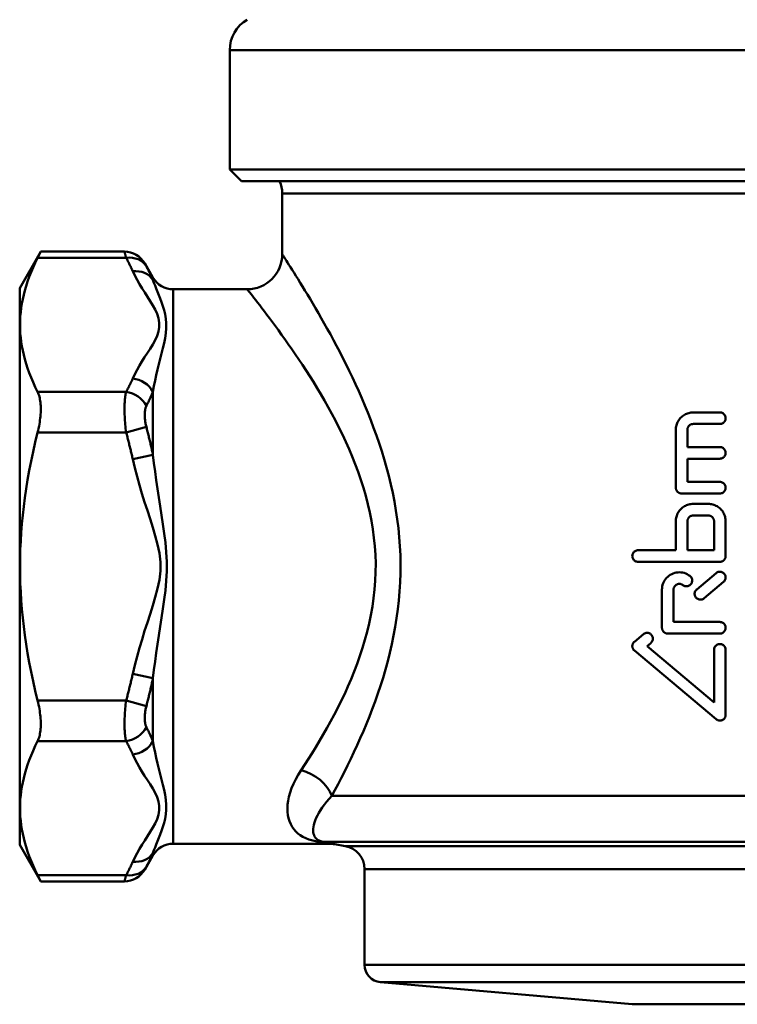
# Model space of a CAD drawing. Extents: x -1391 to 2069, y -1009 to 361.
# Drawn here: x 283 to 345, y 30 to 114 of the extents above; entities that cross this region are included whole.
import ezdxf

# ---------------------------------------------------------------- set-up
doc = ezdxf.new("R2010")
doc.units = 0
doc.layers.add('AM_0', color=7, linetype='CONTINUOUS', lineweight=50)

# ---------------------------------------------------------------- blocks, each defined once
blk = doc.blocks.new('2830-07-00')
at = {"layer": 'AM_0'}
for p, q in [((824.421, 386.915), (745.421, 386.915)), ((745.421, 386.915), (745.421, 376.666)), ((824.421, 376.666), (745.421, 376.666)), ((746.421, 375.666), (745.421, 376.666)), ((823.421, 375.666), (746.421, 375.666)), ((819.921, 374.63), (749.921, 374.63)), ((749.921, 369.236), (749.921, 374.63)), ((727.421, 366.516), (729.227, 369.644)), ((736.402, 369.644), (729.227, 369.644)), ((728.961, 369.108), (736.545, 369.108)), ((738.843, 367.416), (738.134, 368.644)), ((738.843, 367.219), (738.843, 367.416)), ((727.421, 318.816), (727.421, 366.516)), ((740.575, 366.416), (740.575, 318.916)), ((746.921, 366.416), (740.575, 366.416)), ((736.545, 357.619), (728.961, 357.619)), ((738.843, 352.242), (738.843, 357.642)), ((785.138, 355.865), (787.426, 355.865)), ((736.545, 354.155), (738.277, 354.619)), ((783.653, 354.379), (783.653, 349.417)), ((784.643, 352.894), (784.643, 354.379)), ((787.426, 354.875), (785.138, 354.875)), ((728.961, 354.155), (736.545, 354.155)), ((784.643, 352.894), (787.426, 352.894)), ((737.111, 351.855), (738.843, 352.242)), ((784.643, 349.912), (784.643, 351.903)), ((787.426, 351.903), (784.643, 351.903)), ((784.643, 349.912), (787.426, 349.912)), ((787.426, 348.922), (784.148, 348.922)), ((785.138, 348.028), (786.435, 348.028)), ((786.435, 347.037), (785.138, 347.037)), ((783.653, 346.542), (783.653, 344.058)), ((784.643, 344.058), (784.643, 346.542)), ((786.93, 346.542), (786.93, 344.058)), ((787.921, 343.563), (787.921, 346.542)), ((780.416, 344.058), (783.653, 344.058)), ((784.643, 344.058), (786.93, 344.058)), ((787.426, 343.068), (780.416, 343.068)), ((785.438, 340.703), (787.107, 342.104)), ((787.744, 341.345), (786.074, 339.945)), ((782.464, 340.685), (782.464, 337.418)), ((783.455, 337.914), (783.455, 340.685)), ((783.455, 337.914), (787.426, 337.914)), ((780.098, 336.222), (780.868, 336.869)), ((787.426, 336.923), (782.959, 336.923)), ((781.505, 336.11), (781.186, 335.843)), ((781.186, 335.843), (786.93, 331.023)), ((787.107, 329.582), (780.098, 335.464)), ((786.93, 335.526), (786.93, 331.023)), ((787.921, 329.961), (787.921, 335.526)), ((738.843, 333.089), (737.111, 333.476)), ((738.843, 327.689), (738.843, 333.089)), ((736.545, 331.176), (728.961, 331.176)), ((738.277, 330.712), (736.545, 331.176)), ((728.961, 327.712), (736.545, 327.712)), ((754.175, 323.022), (815.667, 323.022)), ((753.912, 318.916), (740.575, 318.916)), ((816.615, 319.083), (753.226, 319.083)), ((755.318, 318.714), (754.433, 318.87)), ((727.421, 318.816), (729.227, 315.687)), ((738.843, 317.916), (738.843, 318.113)), ((814.523, 318.714), (755.318, 318.714)), ((738.843, 317.916), (738.134, 316.687)), ((812.871, 316.744), (756.971, 316.744)), ((756.971, 308.54), (756.971, 316.744)), ((736.545, 316.223), (728.961, 316.223)), ((736.402, 315.687), (729.227, 315.687)), ((812.871, 308.54), (756.971, 308.54)), ((811.501, 307.046), (758.34, 307.046)), ((779.921, 305.158), (758.34, 307.046)), ((789.921, 305.158), (779.921, 305.158))]:
    blk.add_line(p, q, dxfattribs=at)
at = {"layer": 'AM_0', "flags": 128}
for points in [[(728.961, 369.108), (728.983, 369.151), (729.003, 369.192), (729.023, 369.231), (729.042, 369.269), (729.059, 369.305), (729.076, 369.339), (729.093, 369.372), (729.108, 369.403), (729.122, 369.432), (729.136, 369.459), (729.148, 369.484), (729.16, 369.508), (729.17, 369.529), (729.18, 369.549), (729.189, 369.567), (729.197, 369.583), (729.204, 369.597), (729.21, 369.61), (729.215, 369.62), (729.219, 369.629), (729.223, 369.636), (729.225, 369.64), (729.227, 369.643), (729.227, 369.644)], [(736.402, 369.644), (736.402, 369.643), (736.403, 369.64), (736.405, 369.635), (736.406, 369.628), (736.409, 369.62), (736.411, 369.609), (736.415, 369.597), (736.419, 369.582), (736.423, 369.566), (736.428, 369.548), (736.433, 369.528), (736.439, 369.506), (736.445, 369.482), (736.452, 369.456), (736.459, 369.429), (736.467, 369.4), (736.475, 369.369), (736.484, 369.336), (736.493, 369.302), (736.503, 369.266), (736.513, 369.229), (736.523, 369.19), (736.534, 369.15), (736.545, 369.108)], [(728.961, 369.108), (728.757, 368.688), (728.57, 368.275), (728.398, 367.87), (728.242, 367.472), (728.102, 367.08), (727.975, 366.694), (727.863, 366.312), (727.765, 365.934), (727.681, 365.56), (727.61, 365.19), (727.552, 364.821), (727.507, 364.455), (727.475, 364.09), (727.456, 363.727), (727.45, 363.364), (727.456, 363), (727.475, 362.637), (727.507, 362.272), (727.552, 361.906), (727.61, 361.538), (727.681, 361.167), (727.765, 360.793), (727.863, 360.415), (727.975, 360.034), (728.102, 359.647), (728.242, 359.255), (728.398, 358.857), (728.57, 358.452), (728.757, 358.04), (728.961, 357.619)], [(736.545, 369.108), (736.571, 369.061), (736.596, 369.013), (736.621, 368.965), (736.646, 368.917), (736.671, 368.87), (736.696, 368.822), (736.72, 368.774), (736.745, 368.726), (736.769, 368.679), (736.793, 368.631), (736.817, 368.583), (736.84, 368.535), (736.864, 368.487), (736.887, 368.439), (736.91, 368.391), (736.934, 368.343), (736.956, 368.295), (736.979, 368.247), (737.002, 368.199), (737.024, 368.151), (737.046, 368.103), (737.068, 368.055), (737.09, 368.007), (737.111, 367.959)], [(738.277, 368.375), (738.266, 368.396), (738.255, 368.417), (738.245, 368.436), (738.235, 368.455), (738.225, 368.473), (738.216, 368.49), (738.207, 368.506), (738.199, 368.522), (738.191, 368.536), (738.184, 368.55), (738.177, 368.563), (738.171, 368.575), (738.165, 368.586), (738.16, 368.596), (738.155, 368.605), (738.151, 368.613), (738.147, 368.62), (738.143, 368.627), (738.141, 368.632), (738.138, 368.636), (738.137, 368.64), (738.135, 368.642), (738.134, 368.643), (738.134, 368.644)], [(754.175, 323.022), (754.441, 323.516), (754.71, 324.024), (754.981, 324.546), (755.253, 325.08), (755.526, 325.628), (755.799, 326.189), (756.071, 326.762), (756.342, 327.348), (756.609, 327.946), (756.873, 328.555), (757.133, 329.177), (757.388, 329.81), (757.637, 330.454), (757.88, 331.109), (758.115, 331.775), (758.341, 332.452), (758.558, 333.14), (758.764, 333.84), (758.958, 334.551), (759.14, 335.272), (759.308, 336.002), (759.461, 336.741), (759.599, 337.488), (759.721, 338.241), (759.825, 339.001), (759.912, 339.767), (759.98, 340.536), (760.028, 341.31), (760.055, 342.087), (760.061, 342.866), (760.045, 343.645), (760.008, 344.421), (759.95, 345.193), (759.872, 345.96), (759.776, 346.722), (759.663, 347.478), (759.532, 348.227), (759.386, 348.968), (759.224, 349.702), (759.049, 350.427), (758.861, 351.143), (758.66, 351.848), (758.448, 352.543), (758.226, 353.227), (757.995, 353.898), (757.756, 354.559), (757.511, 355.208), (757.26, 355.846), (757.004, 356.473), (756.743, 357.088), (756.479, 357.691), (756.211, 358.282), (755.942, 358.861), (755.67, 359.428), (755.398, 359.982), (755.126, 360.523), (754.853, 361.052), (754.582, 361.567), (754.313, 362.069), (754.046, 362.558), (753.783, 363.034), (753.523, 363.495), (753.268, 363.943), (753.018, 364.377), (752.774, 364.796), (752.536, 365.201), (752.306, 365.59), (752.083, 365.962), (751.868, 366.318), (751.661, 366.657), (751.464, 366.978), (751.277, 367.281), (751.099, 367.566), (750.932, 367.833), (750.776, 368.079), (750.632, 368.307), (750.5, 368.514), (750.381, 368.701), (750.275, 368.867), (750.182, 369.011), (750.103, 369.134), (750.038, 369.235), (749.987, 369.314), (749.95, 369.37), (749.928, 369.404), (749.921, 369.416)], [(737.111, 367.959), (737.286, 367.588), (737.479, 367.22), (737.687, 366.855), (737.907, 366.491), (738.135, 366.128), (738.367, 365.765), (738.598, 365.402), (738.825, 365.038), (739.041, 364.672), (739.213, 364.303), (739.322, 363.93), (739.372, 363.554), (739.365, 363.177), (739.304, 362.8), (739.191, 362.426), (739.03, 362.055), (738.823, 361.69), (738.594, 361.327), (738.362, 360.964), (738.13, 360.601), (737.902, 360.238), (737.684, 359.873), (737.478, 359.507), (737.286, 359.139), (737.111, 358.769)], [(738.843, 367.219), (738.822, 367.267), (738.8, 367.316), (738.778, 367.364), (738.756, 367.413), (738.734, 367.461), (738.711, 367.51), (738.688, 367.558), (738.666, 367.606), (738.643, 367.655), (738.619, 367.703), (738.596, 367.751), (738.572, 367.799), (738.549, 367.848), (738.525, 367.896), (738.501, 367.944), (738.477, 367.992), (738.452, 368.04), (738.428, 368.088), (738.403, 368.136), (738.378, 368.184), (738.353, 368.232), (738.328, 368.28), (738.303, 368.328), (738.277, 368.375)], [(738.843, 357.642), (738.931, 358.122), (739.027, 358.598), (739.13, 359.072), (739.239, 359.541), (739.353, 360.004), (739.469, 360.463), (739.585, 360.915), (739.699, 361.361), (739.803, 361.802), (739.883, 362.239), (739.94, 362.669), (739.97, 363.09), (739.974, 363.501), (739.949, 363.897), (739.894, 364.277), (739.808, 364.638), (739.7, 364.981), (739.587, 365.308), (739.471, 365.619), (739.355, 365.917), (739.241, 366.201), (739.131, 366.473), (739.027, 366.732), (738.931, 366.981), (738.843, 367.219)], [(746.921, 366.416), (746.93, 366.404), (746.958, 366.369), (747.004, 366.311), (747.068, 366.23), (747.149, 366.127), (747.248, 366.001), (747.364, 365.853), (747.496, 365.684), (747.645, 365.493), (747.809, 365.281), (747.988, 365.05), (748.181, 364.798), (748.388, 364.527), (748.607, 364.238), (748.838, 363.929), (749.081, 363.603), (749.334, 363.26), (749.597, 362.9), (749.869, 362.523), (750.15, 362.13), (750.438, 361.722), (750.734, 361.3), (751.036, 360.863), (751.342, 360.413), (751.653, 359.948), (751.967, 359.47), (752.284, 358.978), (752.601, 358.473), (752.919, 357.955), (753.237, 357.423), (753.553, 356.879), (753.867, 356.322), (754.178, 355.753), (754.484, 355.172), (754.785, 354.578), (755.08, 353.973), (755.368, 353.356), (755.649, 352.727), (755.92, 352.087), (756.179, 351.435), (756.426, 350.772), (756.659, 350.097), (756.876, 349.412), (757.076, 348.718), (757.259, 348.015), (757.422, 347.305), (757.565, 346.587), (757.686, 345.862), (757.784, 345.132), (757.859, 344.396), (757.908, 343.656), (757.93, 342.913), (757.924, 342.169), (757.892, 341.428), (757.834, 340.69), (757.751, 339.955), (757.645, 339.226), (757.516, 338.503), (757.367, 337.786), (757.197, 337.077), (757.009, 336.376), (756.804, 335.684), (756.582, 335.002), (756.344, 334.332), (756.093, 333.673), (755.829, 333.026), (755.555, 332.39), (755.272, 331.766), (754.98, 331.152), (754.681, 330.551), (754.376, 329.961), (754.067, 329.383), (753.753, 328.817), (753.436, 328.264), (753.118, 327.724), (752.799, 327.197), (752.481, 326.684), (752.164, 326.183), (751.85, 325.697), (751.54, 325.225)], [(737.111, 358.769), (737.09, 358.721), (737.068, 358.672), (737.046, 358.624), (737.024, 358.576), (737.002, 358.528), (736.979, 358.48), (736.956, 358.432), (736.934, 358.384), (736.91, 358.336), (736.887, 358.288), (736.864, 358.24), (736.84, 358.192), (736.817, 358.144), (736.793, 358.097), (736.769, 358.049), (736.745, 358.001), (736.72, 357.953), (736.696, 357.905), (736.671, 357.858), (736.646, 357.81), (736.621, 357.762), (736.596, 357.714), (736.571, 357.667), (736.545, 357.619)], [(728.961, 354.155), (729.003, 354.329), (729.042, 354.503), (729.076, 354.677), (729.108, 354.85), (729.136, 355.023), (729.16, 355.193), (729.18, 355.362), (729.197, 355.528), (729.21, 355.69), (729.219, 355.85), (729.225, 356.005), (729.227, 356.155), (729.225, 356.301), (729.219, 356.445), (729.21, 356.585), (729.197, 356.721), (729.18, 356.853), (729.16, 356.98), (729.136, 357.102), (729.108, 357.218), (729.076, 357.328), (729.042, 357.432), (729.003, 357.529), (728.961, 357.619)], [(736.545, 357.619), (736.523, 357.531), (736.503, 357.435), (736.484, 357.333), (736.467, 357.225), (736.452, 357.111), (736.439, 356.99), (736.428, 356.864), (736.419, 356.732), (736.411, 356.596), (736.406, 356.454), (736.403, 356.307), (736.402, 356.156), (736.403, 356), (736.406, 355.842), (736.411, 355.68), (736.419, 355.517), (736.428, 355.351), (736.439, 355.182), (736.452, 355.012), (736.467, 354.841), (736.484, 354.669), (736.503, 354.497), (736.523, 354.325), (736.545, 354.155)], [(738.277, 356.422), (738.303, 356.472), (738.328, 356.523), (738.353, 356.573), (738.378, 356.624), (738.403, 356.675), (738.428, 356.725), (738.452, 356.776), (738.477, 356.827), (738.501, 356.877), (738.525, 356.928), (738.549, 356.979), (738.572, 357.03), (738.596, 357.081), (738.619, 357.132), (738.643, 357.183), (738.666, 357.233), (738.688, 357.284), (738.711, 357.335), (738.734, 357.386), (738.756, 357.437), (738.778, 357.488), (738.8, 357.54), (738.822, 357.591), (738.843, 357.642)], [(738.277, 354.619), (738.255, 354.707), (738.235, 354.796), (738.216, 354.885), (738.199, 354.974), (738.184, 355.062), (738.171, 355.15), (738.16, 355.238), (738.151, 355.324), (738.143, 355.408), (738.138, 355.492), (738.135, 355.575), (738.134, 355.655), (738.135, 355.734), (738.138, 355.81), (738.143, 355.884), (738.151, 355.956), (738.16, 356.025), (738.171, 356.091), (738.184, 356.154), (738.199, 356.214), (738.216, 356.271), (738.235, 356.324), (738.255, 356.375), (738.277, 356.422)], [(785.138, 355.865), (785.044, 355.862), (784.949, 355.853), (784.853, 355.837), (784.757, 355.815), (784.663, 355.787), (784.57, 355.752), (784.48, 355.711), (784.393, 355.664), (784.31, 355.612), (784.231, 355.555), (784.157, 355.494), (784.088, 355.43), (784.023, 355.361), (783.963, 355.287), (783.906, 355.208), (783.854, 355.125), (783.807, 355.038), (783.766, 354.948), (783.731, 354.855), (783.703, 354.761), (783.681, 354.665), (783.665, 354.569), (783.656, 354.474), (783.653, 354.379)], [(787.426, 354.875), (787.489, 354.879), (787.552, 354.891), (787.615, 354.912), (787.674, 354.941), (787.728, 354.978), (787.776, 355.019), (787.817, 355.067), (787.854, 355.121), (787.883, 355.18), (787.904, 355.243), (787.917, 355.307), (787.921, 355.37), (787.917, 355.433), (787.904, 355.497), (787.883, 355.56), (787.854, 355.619), (787.817, 355.673), (787.776, 355.72), (787.728, 355.762), (787.674, 355.798), (787.615, 355.827), (787.552, 355.848), (787.489, 355.861), (787.426, 355.865)], [(738.843, 352.242), (738.822, 352.342), (738.8, 352.442), (738.778, 352.541), (738.756, 352.641), (738.734, 352.74), (738.711, 352.84), (738.688, 352.939), (738.666, 353.038), (738.643, 353.138), (738.619, 353.237), (738.596, 353.336), (738.572, 353.435), (738.549, 353.534), (738.525, 353.633), (738.501, 353.732), (738.477, 353.831), (738.452, 353.93), (738.428, 354.028), (738.403, 354.127), (738.378, 354.226), (738.353, 354.324), (738.328, 354.423), (738.303, 354.521), (738.277, 354.619)], [(784.643, 354.379), (784.644, 354.411), (784.647, 354.443), (784.653, 354.475), (784.66, 354.506), (784.669, 354.538), (784.681, 354.569), (784.695, 354.599), (784.71, 354.628), (784.728, 354.656), (784.746, 354.682), (784.767, 354.707), (784.788, 354.73), (784.811, 354.751), (784.836, 354.771), (784.862, 354.79), (784.89, 354.808), (784.919, 354.823), (784.949, 354.837), (784.98, 354.848), (785.011, 354.858), (785.043, 354.865), (785.075, 354.87), (785.107, 354.874), (785.138, 354.875)], [(728.961, 354.155), (728.757, 353.314), (728.57, 352.489), (728.398, 351.679), (728.242, 350.883), (728.102, 350.099), (727.975, 349.326), (727.863, 348.562), (727.765, 347.807), (727.681, 347.059), (727.61, 346.318), (727.552, 345.581), (727.507, 344.849), (727.475, 344.119), (727.456, 343.392), (727.45, 342.666), (727.456, 341.939), (727.475, 341.212), (727.507, 340.483), (727.552, 339.75), (727.61, 339.014), (727.681, 338.272), (727.765, 337.524), (727.863, 336.769), (727.975, 336.006), (728.102, 335.232), (728.242, 334.448), (728.398, 333.652), (728.57, 332.842), (728.757, 332.017), (728.961, 331.176)], [(736.545, 354.155), (736.571, 354.06), (736.596, 353.964), (736.621, 353.869), (736.646, 353.773), (736.671, 353.678), (736.696, 353.582), (736.72, 353.487), (736.745, 353.391), (736.769, 353.295), (736.793, 353.2), (736.817, 353.104), (736.84, 353.008), (736.864, 352.912), (736.887, 352.816), (736.91, 352.721), (736.934, 352.625), (736.956, 352.529), (736.979, 352.433), (737.002, 352.336), (737.024, 352.24), (737.046, 352.144), (737.068, 352.048), (737.09, 351.952), (737.111, 351.855)], [(787.426, 351.903), (787.489, 351.907), (787.552, 351.92), (787.615, 351.941), (787.674, 351.97), (787.728, 352.006), (787.776, 352.048), (787.817, 352.096), (787.854, 352.15), (787.883, 352.209), (787.904, 352.271), (787.917, 352.335), (787.921, 352.399), (787.917, 352.462), (787.904, 352.526), (787.883, 352.588), (787.854, 352.647), (787.817, 352.701), (787.776, 352.749), (787.728, 352.791), (787.674, 352.827), (787.615, 352.856), (787.552, 352.877), (787.489, 352.89), (787.426, 352.894)], [(737.111, 351.855), (737.287, 351.115), (737.478, 350.379), (737.685, 349.646), (737.902, 348.917), (738.129, 348.189), (738.361, 347.464), (738.594, 346.74), (738.823, 346.014), (739.041, 345.286), (739.237, 344.55), (739.39, 343.804), (739.478, 343.047), (739.478, 342.286), (739.39, 341.529), (739.236, 340.782), (739.043, 340.047), (738.826, 339.318), (738.595, 338.593), (738.361, 337.869), (738.129, 337.143), (737.903, 336.415), (737.686, 335.685), (737.479, 334.952), (737.287, 334.216), (737.111, 333.476)], [(738.843, 333.089), (738.931, 333.807), (739.027, 334.532), (739.131, 335.266), (739.239, 336.007), (739.352, 336.756), (739.468, 337.512), (739.585, 338.275), (739.701, 339.047), (739.809, 339.828), (739.906, 340.621), (739.983, 341.43), (740.027, 342.253), (740.027, 343.08), (739.983, 343.903), (739.906, 344.712), (739.808, 345.505), (739.699, 346.286), (739.585, 347.057), (739.468, 347.821), (739.352, 348.576), (739.239, 349.325), (739.13, 350.066), (739.027, 350.799), (738.931, 351.525), (738.843, 352.242)], [(783.653, 349.417), (783.654, 349.385), (783.657, 349.354), (783.662, 349.322), (783.669, 349.29), (783.679, 349.258), (783.69, 349.227), (783.704, 349.197), (783.72, 349.168), (783.737, 349.141), (783.756, 349.114), (783.776, 349.09), (783.798, 349.067), (783.821, 349.045), (783.845, 349.025), (783.872, 349.006), (783.899, 348.989), (783.928, 348.973), (783.958, 348.959), (783.989, 348.948), (784.021, 348.938), (784.053, 348.931), (784.085, 348.926), (784.117, 348.923), (784.148, 348.922)], [(787.426, 348.922), (787.489, 348.926), (787.552, 348.938), (787.615, 348.959), (787.674, 348.988), (787.728, 349.025), (787.776, 349.066), (787.817, 349.114), (787.854, 349.168), (787.883, 349.227), (787.904, 349.29), (787.917, 349.353), (787.921, 349.417), (787.917, 349.48), (787.904, 349.544), (787.883, 349.607), (787.854, 349.666), (787.817, 349.72), (787.776, 349.767), (787.728, 349.809), (787.674, 349.845), (787.615, 349.874), (787.552, 349.895), (787.489, 349.908), (787.426, 349.912)], [(785.138, 348.028), (785.044, 348.024), (784.949, 348.015), (784.853, 347.999), (784.757, 347.978), (784.663, 347.949), (784.57, 347.915), (784.48, 347.873), (784.393, 347.827), (784.31, 347.775), (784.231, 347.718), (784.157, 347.657), (784.088, 347.592), (784.023, 347.524), (783.963, 347.45), (783.906, 347.371), (783.854, 347.287), (783.807, 347.201), (783.766, 347.11), (783.731, 347.018), (783.703, 346.923), (783.681, 346.828), (783.665, 346.732), (783.656, 346.636), (783.653, 346.542)], [(787.921, 346.542), (787.918, 346.636), (787.908, 346.732), (787.893, 346.828), (787.871, 346.923), (787.842, 347.018), (787.808, 347.111), (787.766, 347.201), (787.72, 347.288), (787.667, 347.371), (787.611, 347.45), (787.55, 347.524), (787.485, 347.593), (787.417, 347.657), (787.342, 347.718), (787.264, 347.775), (787.18, 347.827), (787.094, 347.874), (787.003, 347.915), (786.911, 347.949), (786.816, 347.978), (786.721, 347.999), (786.625, 348.015), (786.529, 348.024), (786.435, 348.028)], [(784.643, 346.542), (784.644, 346.573), (784.647, 346.605), (784.653, 346.637), (784.66, 346.669), (784.669, 346.701), (784.681, 346.731), (784.695, 346.761), (784.71, 346.79), (784.728, 346.818), (784.746, 346.844), (784.767, 346.869), (784.788, 346.892), (784.811, 346.914), (784.836, 346.934), (784.862, 346.953), (784.89, 346.97), (784.919, 346.986), (784.949, 346.999), (784.98, 347.011), (785.011, 347.02), (785.043, 347.028), (785.075, 347.033), (785.107, 347.036), (785.138, 347.037)], [(786.435, 347.037), (786.466, 347.036), (786.498, 347.033), (786.53, 347.028), (786.562, 347.02), (786.594, 347.011), (786.625, 346.999), (786.655, 346.986), (786.684, 346.97), (786.711, 346.953), (786.738, 346.934), (786.762, 346.914), (786.785, 346.892), (786.807, 346.869), (786.827, 346.845), (786.846, 346.818), (786.863, 346.791), (786.879, 346.762), (786.893, 346.732), (786.904, 346.701), (786.914, 346.669), (786.921, 346.637), (786.926, 346.605), (786.929, 346.573), (786.93, 346.542)], [(780.416, 344.058), (780.353, 344.054), (780.289, 344.042), (780.227, 344.021), (780.168, 343.992), (780.114, 343.956), (780.066, 343.914), (780.025, 343.866), (779.988, 343.812), (779.959, 343.753), (779.938, 343.691), (779.925, 343.627), (779.921, 343.563), (779.925, 343.5), (779.938, 343.435), (779.959, 343.373), (779.988, 343.314), (780.025, 343.26), (780.066, 343.212), (780.114, 343.171), (780.168, 343.134), (780.227, 343.105), (780.289, 343.084), (780.353, 343.072), (780.416, 343.068)], [(787.426, 343.068), (787.457, 343.069), (787.489, 343.072), (787.521, 343.077), (787.552, 343.085), (787.584, 343.094), (787.615, 343.105), (787.645, 343.119), (787.674, 343.135), (787.702, 343.152), (787.728, 343.171), (787.753, 343.191), (787.776, 343.213), (787.797, 343.236), (787.817, 343.26), (787.836, 343.287), (787.854, 343.314), (787.869, 343.343), (787.883, 343.373), (787.895, 343.404), (787.904, 343.436), (787.911, 343.468), (787.917, 343.5), (787.92, 343.532), (787.921, 343.563)], [(784.864, 341.856), (784.751, 341.936), (784.63, 342.005), (784.502, 342.064), (784.369, 342.11), (784.234, 342.143), (784.098, 342.163), (783.963, 342.17), (783.829, 342.165), (783.693, 342.148), (783.557, 342.117), (783.424, 342.074), (783.295, 342.018), (783.172, 341.95), (783.058, 341.872), (782.953, 341.786), (782.858, 341.692), (782.771, 341.588), (782.692, 341.474), (782.623, 341.353), (782.565, 341.224), (782.521, 341.091), (782.489, 340.955), (782.47, 340.819), (782.464, 340.685)], [(784.255, 341.075), (784.308, 341.039), (784.367, 341.009), (784.43, 340.988), (784.493, 340.975), (784.557, 340.97), (784.62, 340.974), (784.684, 340.986), (784.746, 341.007), (784.805, 341.036), (784.86, 341.072), (784.908, 341.113), (784.95, 341.161), (784.986, 341.214), (785.016, 341.273), (785.037, 341.335), (785.05, 341.399), (785.055, 341.463), (785.051, 341.526), (785.039, 341.59), (785.018, 341.652), (784.989, 341.711), (784.953, 341.766), (784.912, 341.814), (784.864, 341.856)], [(787.744, 341.345), (787.789, 341.389), (787.83, 341.439), (787.864, 341.494), (787.891, 341.555), (787.909, 341.618), (787.919, 341.682), (787.92, 341.745), (787.914, 341.809), (787.898, 341.872), (787.875, 341.934), (787.843, 341.991), (787.805, 342.043), (787.761, 342.089), (787.711, 342.129), (787.656, 342.163), (787.595, 342.19), (787.532, 342.208), (787.468, 342.218), (787.406, 342.22), (787.342, 342.213), (787.279, 342.198), (787.217, 342.174), (787.159, 342.142), (787.107, 342.104)], [(783.455, 340.685), (783.457, 340.73), (783.463, 340.775), (783.474, 340.82), (783.488, 340.865), (783.507, 340.907), (783.53, 340.948), (783.557, 340.986), (783.586, 341.021), (783.617, 341.052), (783.652, 341.081), (783.691, 341.107), (783.732, 341.129), (783.775, 341.148), (783.819, 341.162), (783.864, 341.172), (783.91, 341.178), (783.954, 341.18), (783.999, 341.177), (784.045, 341.171), (784.09, 341.16), (784.134, 341.144), (784.177, 341.125), (784.217, 341.102), (784.255, 341.075)], [(785.438, 340.703), (785.392, 340.66), (785.352, 340.61), (785.318, 340.554), (785.291, 340.494), (785.273, 340.431), (785.263, 340.367), (785.261, 340.304), (785.268, 340.241), (785.283, 340.177), (785.307, 340.115), (785.339, 340.058), (785.377, 340.006), (785.42, 339.96), (785.47, 339.92), (785.526, 339.886), (785.586, 339.859), (785.649, 339.841), (785.713, 339.831), (785.776, 339.829), (785.839, 339.836), (785.903, 339.851), (785.965, 339.875), (786.022, 339.906), (786.074, 339.945)], [(787.426, 336.923), (787.489, 336.927), (787.552, 336.94), (787.615, 336.961), (787.674, 336.99), (787.728, 337.026), (787.776, 337.068), (787.817, 337.116), (787.854, 337.17), (787.883, 337.229), (787.904, 337.291), (787.917, 337.355), (787.921, 337.418), (787.917, 337.482), (787.904, 337.546), (787.883, 337.608), (787.854, 337.667), (787.817, 337.721), (787.776, 337.769), (787.728, 337.811), (787.674, 337.847), (787.615, 337.876), (787.552, 337.897), (787.489, 337.91), (787.426, 337.914)], [(781.505, 336.11), (781.55, 336.154), (781.59, 336.203), (781.625, 336.259), (781.652, 336.32), (781.67, 336.383), (781.68, 336.447), (781.681, 336.51), (781.674, 336.574), (781.659, 336.638), (781.635, 336.699), (781.603, 336.757), (781.565, 336.809), (781.521, 336.854), (781.471, 336.894), (781.416, 336.928), (781.355, 336.955), (781.292, 336.973), (781.229, 336.983), (781.166, 336.984), (781.103, 336.978), (781.039, 336.962), (780.978, 336.939), (780.92, 336.907), (780.868, 336.869)], [(782.464, 337.418), (782.465, 337.387), (782.468, 337.355), (782.473, 337.323), (782.481, 337.291), (782.49, 337.26), (782.502, 337.229), (782.516, 337.199), (782.531, 337.17), (782.549, 337.142), (782.568, 337.116), (782.588, 337.091), (782.609, 337.068), (782.632, 337.047), (782.657, 337.026), (782.683, 337.007), (782.711, 336.99), (782.74, 336.975), (782.77, 336.961), (782.801, 336.949), (782.832, 336.94), (782.864, 336.933), (782.896, 336.927), (782.928, 336.924), (782.959, 336.923)], [(780.098, 336.222), (780.072, 336.199), (780.047, 336.174), (780.025, 336.147), (780.004, 336.117), (779.985, 336.086), (779.968, 336.054), (779.953, 336.02), (779.942, 335.985), (779.932, 335.949), (779.926, 335.914), (779.922, 335.878), (779.921, 335.843), (779.922, 335.808), (779.926, 335.772), (779.932, 335.737), (779.942, 335.701), (779.953, 335.666), (779.968, 335.633), (779.985, 335.6), (780.004, 335.569), (780.025, 335.54), (780.047, 335.512), (780.072, 335.487), (780.098, 335.464)], [(787.921, 335.526), (787.917, 335.589), (787.904, 335.653), (787.883, 335.716), (787.854, 335.775), (787.817, 335.829), (787.776, 335.876), (787.728, 335.918), (787.674, 335.954), (787.615, 335.983), (787.553, 336.004), (787.489, 336.017), (787.426, 336.021), (787.363, 336.017), (787.299, 336.004), (787.236, 335.984), (787.177, 335.954), (787.123, 335.918), (787.076, 335.876), (787.034, 335.829), (786.997, 335.775), (786.968, 335.716), (786.947, 335.653), (786.934, 335.589), (786.93, 335.526)], [(737.111, 333.476), (737.09, 333.38), (737.068, 333.283), (737.046, 333.187), (737.024, 333.091), (737.002, 332.995), (736.979, 332.899), (736.956, 332.803), (736.934, 332.707), (736.91, 332.611), (736.887, 332.515), (736.864, 332.419), (736.84, 332.323), (736.817, 332.227), (736.793, 332.132), (736.769, 332.036), (736.745, 331.94), (736.72, 331.845), (736.696, 331.749), (736.671, 331.653), (736.646, 331.558), (736.621, 331.462), (736.596, 331.367), (736.571, 331.272), (736.545, 331.176)], [(738.277, 330.712), (738.303, 330.81), (738.328, 330.909), (738.353, 331.007), (738.378, 331.106), (738.403, 331.204), (738.428, 331.303), (738.452, 331.402), (738.477, 331.5), (738.501, 331.599), (738.525, 331.698), (738.549, 331.797), (738.572, 331.896), (738.596, 331.995), (738.619, 332.094), (738.643, 332.193), (738.666, 332.293), (738.688, 332.392), (738.711, 332.491), (738.734, 332.591), (738.756, 332.69), (738.778, 332.79), (738.8, 332.889), (738.822, 332.989), (738.843, 333.089)], [(728.961, 327.712), (729.003, 327.802), (729.042, 327.899), (729.076, 328.003), (729.108, 328.113), (729.136, 328.23), (729.16, 328.351), (729.18, 328.478), (729.197, 328.61), (729.21, 328.746), (729.219, 328.886), (729.225, 329.03), (729.227, 329.176), (729.225, 329.327), (729.219, 329.482), (729.21, 329.641), (729.197, 329.804), (729.18, 329.969), (729.16, 330.138), (729.136, 330.309), (729.108, 330.481), (729.076, 330.654), (729.042, 330.828), (729.003, 331.002), (728.961, 331.176)], [(736.545, 331.176), (736.523, 331.006), (736.503, 330.835), (736.484, 330.662), (736.467, 330.49), (736.452, 330.319), (736.439, 330.149), (736.428, 329.981), (736.419, 329.815), (736.411, 329.651), (736.406, 329.489), (736.403, 329.331), (736.402, 329.176), (736.403, 329.024), (736.406, 328.877), (736.411, 328.735), (736.419, 328.599), (736.428, 328.467), (736.439, 328.341), (736.452, 328.221), (736.467, 328.106), (736.484, 327.998), (736.503, 327.896), (736.523, 327.801), (736.545, 327.712)], [(738.277, 328.91), (738.255, 328.956), (738.235, 329.007), (738.216, 329.06), (738.199, 329.117), (738.184, 329.178), (738.171, 329.241), (738.16, 329.307), (738.151, 329.375), (738.143, 329.447), (738.138, 329.521), (738.135, 329.597), (738.134, 329.676), (738.135, 329.757), (738.138, 329.839), (738.143, 329.923), (738.151, 330.008), (738.16, 330.094), (738.171, 330.181), (738.184, 330.269), (738.199, 330.358), (738.216, 330.446), (738.235, 330.535), (738.255, 330.624), (738.277, 330.712)], [(787.107, 329.582), (787.144, 329.554), (787.184, 329.529), (787.227, 329.508), (787.271, 329.491), (787.317, 329.478), (787.363, 329.47), (787.409, 329.466), (787.454, 329.467), (787.5, 329.472), (787.546, 329.481), (787.591, 329.495), (787.635, 329.513), (787.677, 329.535), (787.717, 329.561), (787.753, 329.59), (787.785, 329.621), (787.815, 329.656), (787.842, 329.694), (787.866, 329.735), (787.886, 329.779), (787.901, 329.824), (787.912, 329.87), (787.919, 329.916), (787.921, 329.961)], [(738.843, 327.689), (738.822, 327.741), (738.8, 327.792), (738.778, 327.843), (738.756, 327.894), (738.734, 327.945), (738.711, 327.996), (738.688, 328.047), (738.666, 328.098), (738.643, 328.149), (738.619, 328.2), (738.596, 328.25), (738.572, 328.301), (738.549, 328.352), (738.525, 328.403), (738.501, 328.454), (738.477, 328.505), (738.452, 328.555), (738.428, 328.606), (738.403, 328.657), (738.378, 328.707), (738.353, 328.758), (738.328, 328.809), (738.303, 328.859), (738.277, 328.91)], [(728.961, 327.712), (728.757, 327.292), (728.57, 326.879), (728.398, 326.474), (728.242, 326.076), (728.102, 325.684), (727.975, 325.298), (727.863, 324.916), (727.765, 324.538), (727.681, 324.164), (727.61, 323.794), (727.552, 323.425), (727.507, 323.059), (727.475, 322.694), (727.456, 322.331), (727.45, 321.968), (727.456, 321.604), (727.475, 321.241), (727.507, 320.876), (727.552, 320.51), (727.61, 320.142), (727.681, 319.771), (727.765, 319.397), (727.863, 319.019), (727.975, 318.638), (728.102, 318.251), (728.242, 317.859), (728.398, 317.461), (728.57, 317.056), (728.757, 316.644), (728.961, 316.223)], [(736.545, 327.712), (736.571, 327.665), (736.596, 327.617), (736.621, 327.569), (736.646, 327.521), (736.671, 327.474), (736.696, 327.426), (736.72, 327.378), (736.745, 327.33), (736.769, 327.282), (736.793, 327.235), (736.817, 327.187), (736.84, 327.139), (736.864, 327.091), (736.887, 327.043), (736.91, 326.995), (736.934, 326.947), (736.956, 326.899), (736.979, 326.851), (737.002, 326.803), (737.024, 326.755), (737.046, 326.707), (737.068, 326.659), (737.09, 326.611), (737.111, 326.563)], [(738.843, 318.113), (738.931, 318.35), (739.027, 318.599), (739.131, 318.858), (739.241, 319.13), (739.355, 319.414), (739.471, 319.712), (739.587, 320.024), (739.7, 320.35), (739.808, 320.693), (739.894, 321.054), (739.949, 321.434), (739.974, 321.831), (739.97, 322.241), (739.94, 322.662), (739.883, 323.093), (739.803, 323.529), (739.699, 323.97), (739.585, 324.416), (739.469, 324.869), (739.353, 325.327), (739.239, 325.791), (739.13, 326.26), (739.027, 326.733), (738.931, 327.21), (738.843, 327.689)], [(737.111, 326.563), (737.286, 326.192), (737.478, 325.824), (737.684, 325.458), (737.902, 325.093), (738.13, 324.73), (738.362, 324.367), (738.594, 324.005), (738.823, 323.642), (739.03, 323.276), (739.191, 322.905), (739.304, 322.531), (739.365, 322.154), (739.372, 321.778), (739.322, 321.402), (739.213, 321.028), (739.041, 320.659), (738.825, 320.293), (738.598, 319.929), (738.367, 319.566), (738.135, 319.204), (737.907, 318.841), (737.687, 318.477), (737.479, 318.111), (737.286, 317.743), (737.111, 317.373)], [(751.54, 325.225), (751.291, 324.829), (751.072, 324.436), (750.884, 324.049), (750.726, 323.671), (750.597, 323.302), (750.498, 322.945), (750.427, 322.6), (750.383, 322.27), (750.365, 321.954), (750.374, 321.651), (750.407, 321.364), (750.464, 321.091), (750.545, 320.835), (750.647, 320.595), (750.772, 320.372), (750.916, 320.166), (751.077, 319.976), (751.255, 319.803), (751.455, 319.646), (751.68, 319.505), (751.932, 319.381), (752.214, 319.272), (752.529, 319.18), (752.882, 319.104)], [(753.4, 319.083), (753.225, 319.132), (753.076, 319.191), (752.95, 319.261), (752.846, 319.341), (752.762, 319.431), (752.695, 319.532), (752.644, 319.644), (752.606, 319.766), (752.581, 319.898), (752.57, 320.042), (752.574, 320.196), (752.594, 320.362), (752.63, 320.537), (752.682, 320.722), (752.751, 320.917), (752.836, 321.12), (752.938, 321.333), (753.059, 321.554), (753.198, 321.784), (753.355, 322.022), (753.531, 322.265), (753.727, 322.514), (753.942, 322.767), (754.175, 323.022)], [(752.882, 319.104), (752.958, 319.091), (753.033, 319.077), (753.105, 319.064), (753.175, 319.051), (753.242, 319.039), (753.306, 319.027), (753.368, 319.016), (753.427, 319.005), (753.483, 318.995), (753.536, 318.985), (753.586, 318.976), (753.633, 318.967), (753.676, 318.959), (753.716, 318.952), (753.753, 318.945), (753.785, 318.939), (753.815, 318.934), (753.84, 318.929), (753.862, 318.925), (753.879, 318.922), (753.893, 318.919), (753.903, 318.917), (753.908, 318.916), (753.91, 318.916)], [(754.431, 318.87), (754.429, 318.871), (754.424, 318.872), (754.414, 318.874), (754.4, 318.877), (754.383, 318.88), (754.361, 318.885), (754.335, 318.89), (754.306, 318.896), (754.273, 318.903), (754.236, 318.911), (754.196, 318.919), (754.153, 318.928), (754.106, 318.938), (754.056, 318.948), (754.003, 318.959), (753.946, 318.971), (753.887, 318.983), (753.825, 318.995), (753.761, 319.009), (753.693, 319.023), (753.624, 319.037), (753.551, 319.052), (753.477, 319.067), (753.4, 319.083)], [(738.277, 316.956), (738.303, 317.004), (738.328, 317.051), (738.353, 317.099), (738.378, 317.147), (738.403, 317.195), (738.428, 317.243), (738.452, 317.291), (738.477, 317.339), (738.501, 317.387), (738.525, 317.435), (738.549, 317.484), (738.572, 317.532), (738.596, 317.58), (738.619, 317.628), (738.643, 317.677), (738.666, 317.725), (738.688, 317.773), (738.711, 317.822), (738.734, 317.87), (738.756, 317.919), (738.778, 317.967), (738.8, 318.016), (738.822, 318.064), (738.843, 318.113)], [(737.111, 317.373), (737.09, 317.325), (737.068, 317.276), (737.046, 317.228), (737.024, 317.18), (737.002, 317.132), (736.979, 317.084), (736.956, 317.036), (736.934, 316.988), (736.91, 316.94), (736.887, 316.892), (736.864, 316.844), (736.84, 316.796), (736.817, 316.748), (736.793, 316.701), (736.769, 316.653), (736.745, 316.605), (736.72, 316.557), (736.696, 316.509), (736.671, 316.462), (736.646, 316.414), (736.621, 316.366), (736.596, 316.318), (736.571, 316.271), (736.545, 316.223)], [(738.134, 316.687), (738.134, 316.688), (738.135, 316.689), (738.137, 316.692), (738.138, 316.695), (738.141, 316.699), (738.143, 316.705), (738.147, 316.711), (738.151, 316.718), (738.155, 316.726), (738.16, 316.735), (738.165, 316.746), (738.171, 316.757), (738.177, 316.768), (738.184, 316.781), (738.191, 316.795), (738.199, 316.81), (738.207, 316.825), (738.216, 316.841), (738.225, 316.859), (738.235, 316.877), (738.245, 316.895), (738.255, 316.915), (738.266, 316.935), (738.277, 316.956)], [(729.227, 315.687), (729.227, 315.688), (729.225, 315.691), (729.223, 315.696), (729.219, 315.702), (729.215, 315.711), (729.21, 315.722), (729.204, 315.734), (729.197, 315.748), (729.189, 315.764), (729.18, 315.782), (729.17, 315.802), (729.16, 315.824), (729.148, 315.847), (729.136, 315.872), (729.122, 315.9), (729.108, 315.929), (729.093, 315.959), (729.076, 315.992), (729.059, 316.026), (729.042, 316.062), (729.023, 316.1), (729.003, 316.139), (728.983, 316.18), (728.961, 316.223)], [(736.545, 316.223), (736.534, 316.181), (736.523, 316.141), (736.513, 316.102), (736.503, 316.065), (736.493, 316.029), (736.484, 315.995), (736.475, 315.962), (736.467, 315.931), (736.459, 315.902), (736.452, 315.875), (736.445, 315.849), (736.439, 315.826), (736.433, 315.804), (736.428, 315.784), (736.423, 315.765), (736.419, 315.749), (736.415, 315.735), (736.411, 315.722), (736.409, 315.712), (736.406, 315.703), (736.405, 315.696), (736.403, 315.691), (736.402, 315.689), (736.402, 315.688)]]:
    blk.add_lwpolyline(points, dxfattribs=at)
at = {"layer": 'AM_0'}
for centre, radius, start, end in [((748.421, 386.915), 3, 120, 180), ((747.421, 374.63), 2.5, 0, 24.4698), ((736.402, 367.644), 2, 30, 90), ((746.921, 369.416), 3, 270, 0), ((740.575, 368.416), 2, 210, 270), ((740.575, 316.916), 2, 90, 150), ((753.912, 315.916), 3, 80, 90), ((754.971, 316.744), 2, 0, 80), ((736.402, 317.687), 2, 270, 330), ((758.471, 308.54), 1.5, 180, 265)]:
    blk.add_arc(centre, radius, start, end, dxfattribs=at)
for centre, major_axis, ratio, start_param, end_param in [((736.545, 367.376), (1.762, 0.945), 0.836459, 0.0369, 1.149014), ((737.111, 366.226), (1.826, 0.816), 0.845192, 0.118106, 1.209721), ((737.111, 357.037), (-1.826, 0.816), 0.845192, 3.981849, 5.073464), ((736.545, 355.887), (-1.762, 0.945), 0.836459, 4.022058, 5.134172), ((736.545, 329.444), (1.762, 0.945), 0.836459, 4.290606, 5.40272), ((737.111, 328.295), (1.826, 0.816), 0.845192, 4.351314, 5.442929), ((751.54, 323.022), (2.586, -1.521), 0.68195, 0.711942, 1.952424), ((752.882, 316.128), (0.603, 2.939), 0.845591, 0.034004, 0.238024), ((737.111, 319.105), (1.826, -0.816), 0.845192, 5.073464, 6.165079), ((736.545, 317.955), (1.762, -0.945), 0.836459, 5.134172, 6.246285)]:
    blk.add_ellipse(centre, major_axis=major_axis, ratio=ratio, start_param=start_param, end_param=end_param, dxfattribs=at)

msp = doc.modelspace()

# ---------------------------------------------------------------- block references
at = {"layer": 'AM_0'}
msp.add_blockref('2830-07-00', (-443.945, -275.078), dxfattribs=at)

doc.saveas('drawing.dxf')
